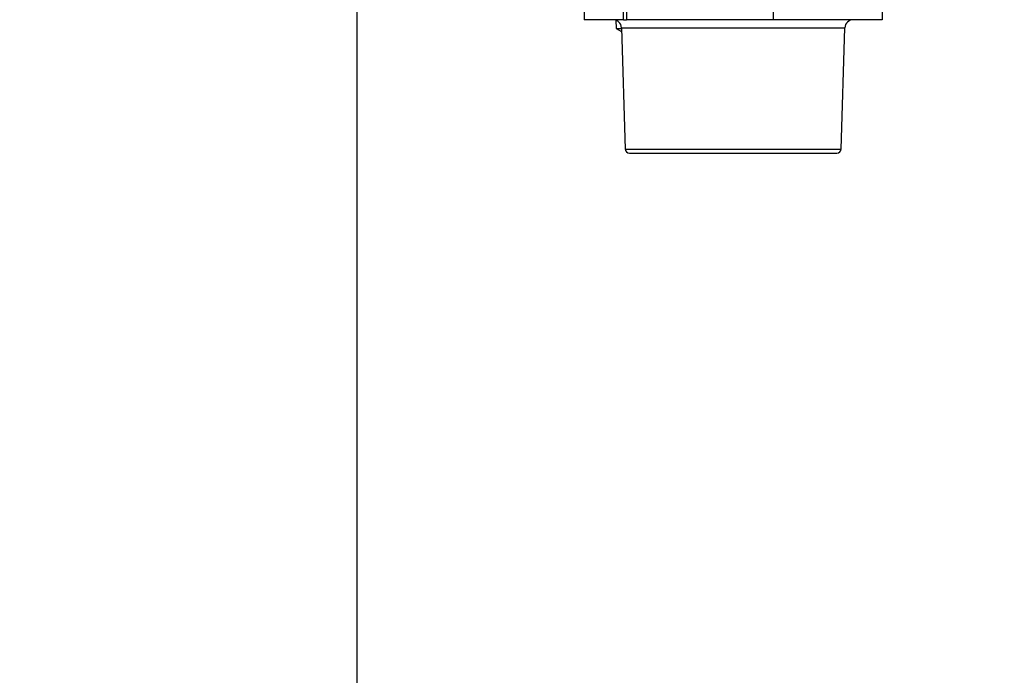
# Model space of a CAD drawing. Extents: x 62 to 794, y 20 to 566.
# Drawn here: x 339 to 356, y 121 to 132 of the extents above; entities that cross this region are included whole.
import ezdxf

# ---------------------------------------------------------------- set-up
doc = ezdxf.new("R2010")
doc.units = 0
doc.layers.get('0').update_dxf_attribs({"linetype": 'CONTINUOUS'})
doc.layers.add('DD0', color=7, linetype='CONTINUOUS')
doc.layers.add('M1', color=3, linetype='CONTINUOUS')
doc.styles.get("Standard").update_dxf_attribs({"font": 'txt', "bigfont": 'BIGFONT'})
doc.dimstyles.get("Standard").update_dxf_attribs({"dimtxt": 3.2, "dimasz": 3, "dimexe": 1.5, "dimexo": 0, "dimgap": 1, "dimtad": 3, "dimtih": 1, "dimtoh": 1, "dimdsep": 46, "dimtxsty": 'STANDARD', "dimblk1": 'OPEN', "dimblk2": 'OPEN', "dimsah": 1, "dimcen": 0.09, "dimadec": 0, "dimazin": 0, "dimtfac": 1, "dimtdec": 4, "dimtofl": 0, "dimtmove": 0, "dimatfit": 3, "dimfxl": 1, "dimtolj": 1, "dimtzin": 0, "dimlwd": 13, "dimlwe": 13, "dimarcsym": 0})

# ---------------------------------------------------------------- blocks, each defined once
blk = doc.blocks.new('_OPEN')
at = {"color": 0, "lineweight": 13}
for p, q in [((-0.965926, 0.258819), (0, 0)), ((0, 0), (-1, 0)), ((0, 0), (-0.965926, -0.258819))]:
    blk.add_line(p, q, dxfattribs=at)
blk = doc.blocks.new('*D25')
for p in [(345.045224, 139.632422), (447.028224, 91.899424), (447.028224, 60.116138)]:
    blk.add_point(p)
at = {"layer": 'DD0', "linetype": 'CONTINUOUS'}
for p, q in [((345.045227, 139.632416), (345.045227, 58.616138)), ((447.028229, 91.899422), (447.028229, 58.616138)), ((444.028229, 60.116138), (348.045227, 60.116138))]:
    blk.add_line(p, q, dxfattribs=at)
at = {"layer": 'DD0', "xscale": 3, "yscale": 3, "rotation": 180}
blk.add_blockref('_OPEN', (345.045227, 60.116138), dxfattribs=at)
at = {"layer": 'DD0', "xscale": 3, "yscale": 3}
blk.add_blockref('_OPEN', (447.028229, 60.116138), dxfattribs=at)
at = {"layer": 'DD0', "width": 0.833333}
blk.add_text('７３０', height=4, dxfattribs=at).set_placement((390.375085, 61.116138))
blk = doc.blocks.new('*D28')
for p in [(313.960693, 139.992224), (345.045224, 139.992224), (355.188222, 69.292224)]:
    blk.add_point(p)
at = {"layer": 'DD0', "linetype": 'CONTINUOUS'}
for p, q in [((345.045227, 139.992218), (312.460693, 139.992218)), ((313.960693, 136.992218), (313.960693, 72.292221)), ((355.188232, 69.292221), (312.460693, 69.292221))]:
    blk.add_line(p, q, dxfattribs=at)
at = {"layer": 'DD0', "xscale": 3, "yscale": 3}
for p, rotation in [((313.960693, 139.992218), 90), ((313.960693, 69.292221), 270)]:
    blk.add_blockref('_OPEN', p, dxfattribs=dict(at, rotation=rotation))
at = {"layer": 'DD0', "width": 0.833333}
blk.add_text('５０５', height=4, rotation=90.000003, dxfattribs=at).set_placement((312.960693, 98.980554))

msp = doc.modelspace()

# ---------------------------------------------------------------- linework, layer by layer
at = {"layer": 'M1', "linetype": 'CONTINUOUS', "lineweight": 25}
for p, q in [((353.85858, 136.769422), (353.85858, 132.289422)), ((352.029624, 136.209422), (352.029624, 132.289422)), ((349.520772, 132.289422), (349.520772, 133.900484)), ((349.570268, 133.900484), (349.570268, 132.289422)), ((348.861786, 133.760886), (348.861786, 132.289422)), ((349.520772, 132.289422), (348.861786, 132.289422)), ((349.391884, 132.281448), (349.396354, 132.13854)), ((349.520772, 132.289422), (349.570268, 132.289422)), ((352.029624, 132.289422), (349.570268, 132.289422)), ((353.85858, 132.289422), (352.029624, 132.289422)), ((349.396354, 132.13854), (349.485716, 132.13854)), ((349.396354, 132.13854), (349.487198, 132.09125)), ((349.48524, 132.153794), (352.685964, 132.153794)), ((349.48524, 132.153794), (349.548884, 130.117236)), ((352.685964, 132.153794), (353.235122, 132.153794)), ((353.171478, 130.117236), (353.235122, 132.153794)), ((349.548884, 130.117236), (353.171478, 130.117236)), ((349.61885, 130.049422), (353.101512, 130.049422))]:
    msp.add_line(p, q, dxfattribs=at)
for centre, radius, start, end in [((349.34531, 132.149422), 0.14, 1.79, 90), ((353.375056, 132.149422), 0.14, 90, 178.21), ((349.618852, 130.119422), 0.07, 181.79, 270), ((353.101512, 130.119422), 0.07, 270, 358.21)]:
    msp.add_arc(centre, radius, start, end, dxfattribs=at)

# ---------------------------------------------------------------- dimensions: what is measured, and where the dimension line sits
at = {"layer": 'DD0', "color": 7}
dim = msp.add_linear_dim(base=(313.960693, 139.992224), p1=(355.188222, 69.292224), p2=(345.045224, 139.992224), angle=90, text='５０５', dimstyle='STANDARD', override={"dimtxt": 4, "dimexe": 1.500001, "dimexo": 6.7154e-06, "dimtih": 1, "dimtoh": 1, "dimtmove": 2, "dimlwd": 13, "dimlwe": 13}, dxfattribs=at)
dim.commit()
dim.dimension.update_dxf_attribs({"geometry": '*D28', "text_midpoint": (310.960693, 104.642219), "dimtype": 160, "text_rotation": 90.000002})
dim = msp.add_linear_dim(base=(447.028224, 60.116138), p1=(345.045224, 139.632422), p2=(447.028224, 91.899424), text='７３０', dimstyle='STANDARD', override={"dimtxt": 4, "dimexe": 1.499999, "dimexo": 5.28987e-06, "dimtih": 1, "dimtoh": 1, "dimtmove": 2, "dimlwd": 13, "dimlwe": 13}, dxfattribs=at)
dim.commit()
dim.dimension.update_dxf_attribs({"geometry": '*D25', "text_midpoint": (396.036743, 63.116138), "dimtype": 160})

doc.saveas('drawing.dxf')
